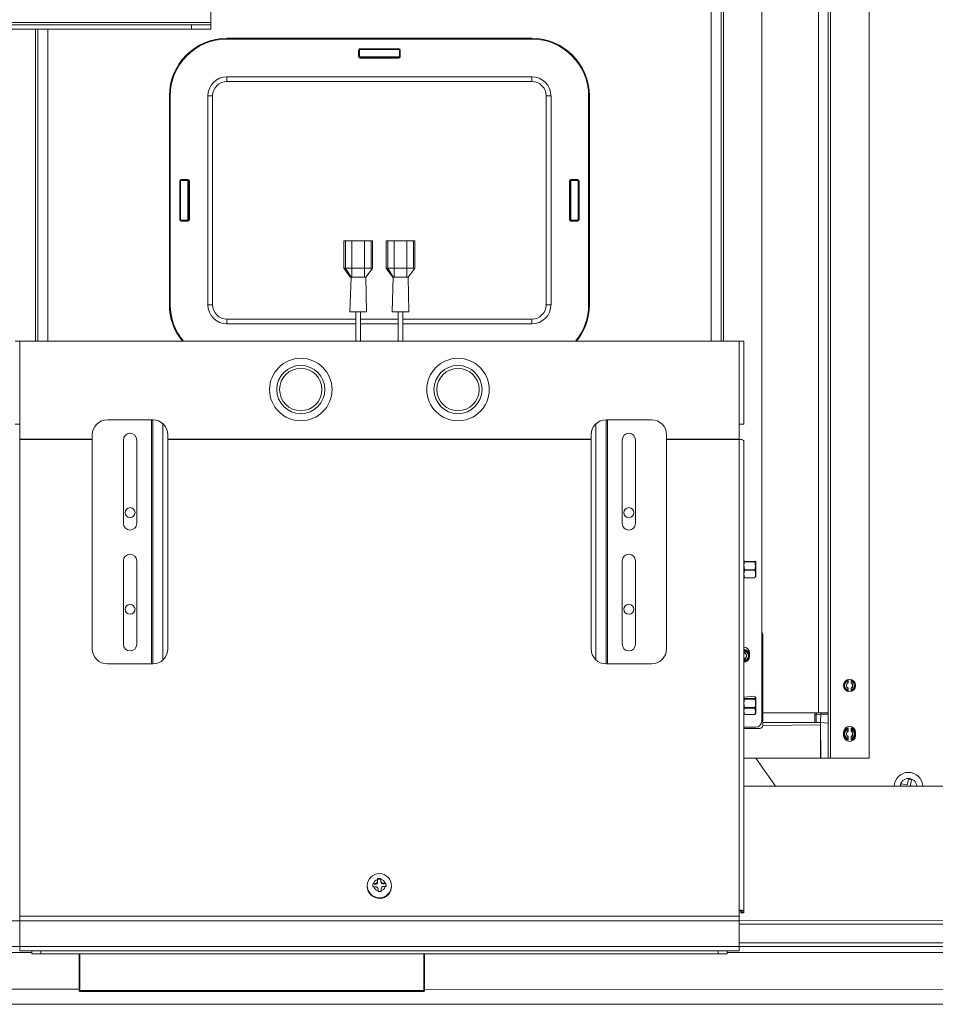
# Paper-space layout 'Sheet3' of a CAD drawing. Units: inches. Extents: x 0.2 to 10.7, y 0.2 to 8.2.
# Drawn here: x 2.2 to 3.2, y 1.9 to 3 of the extents above; entities that cross this region are included whole.
import ezdxf

# ---------------------------------------------------------------- set-up
doc = ezdxf.new("R2010")
doc.units = ezdxf.units.IN
doc.header["$MEASUREMENT"] = 0

psp = doc.layouts.new('Sheet3')

# ---------------------------------------------------------------- linework, layer by layer
at = {"color": 7, "linetype": 'Continuous', "lineweight": 15}
for p, q in [((3.1249, 2.2179), (3.1249, 4.6998)), ((2.9978, 2.6211), (2.9978, 4.5348)), ((3.0085, 2.6211), (3.0085, 4.5348)), ((3.011, 2.6211), (3.011, 3.6836)), ((3.0526, 2.2087), (3.0526, 3.6801)), ((3.1142, 2.2179), (3.1142, 3.6794)), ((3.1274, 2.1686), (3.1274, 3.5244)), ((3.1691, 2.1686), (3.1691, 3.521)), ((2.4547, 3.041), (2.4547, 2.9671)), ((1.9836, 2.9671), (2.4547, 2.9671)), ((2.0044, 2.9646), (2.4339, 2.9646)), ((2.4339, 2.9596), (2.4339, 2.9646)), ((2.4339, 2.9646), (2.4547, 2.9646)), ((2.4547, 2.9671), (2.4547, 2.9646)), ((2.4547, 2.9646), (2.4547, 2.9596)), ((2.0044, 2.9596), (2.4339, 2.9596)), ((2.2645, 2.6211), (2.2645, 2.9596)), ((2.267, 2.6211), (2.267, 2.9596)), ((2.2777, 2.6211), (2.2777, 2.9596)), ((2.4547, 2.9596), (2.4339, 2.9596)), ((2.4723, 2.949), (2.4723, 2.9498)), ((2.4723, 2.9498), (2.8031, 2.9498)), ((2.8031, 2.949), (2.8031, 2.9498)), ((2.8031, 2.949), (2.4723, 2.949)), ((2.6152, 2.9298), (2.6152, 2.9369)), ((2.6161, 2.9369), (2.6152, 2.9369)), ((2.6161, 2.9298), (2.6152, 2.9298)), ((2.6161, 2.9369), (2.6161, 2.9298)), ((2.6594, 2.9298), (2.6161, 2.9298)), ((2.6169, 2.9385), (2.6586, 2.9385)), ((2.6169, 2.9377), (2.6169, 2.9385)), ((2.6586, 2.9377), (2.6169, 2.9377)), ((2.6177, 2.9298), (2.6169, 2.9298)), ((2.6169, 2.9298), (2.6169, 2.929)), ((2.6169, 2.9281), (2.6169, 2.929)), ((2.6169, 2.929), (2.6586, 2.929)), ((2.6586, 2.9281), (2.6169, 2.9281)), ((2.6177, 2.929), (2.6177, 2.9298)), ((2.6177, 2.9298), (2.6577, 2.9298)), ((2.6577, 2.929), (2.6577, 2.9298)), ((2.6586, 2.9298), (2.6577, 2.9298)), ((2.6586, 2.9377), (2.6586, 2.9385)), ((2.6586, 2.929), (2.6586, 2.9298)), ((2.6586, 2.9281), (2.6586, 2.929)), ((2.6594, 2.9298), (2.6594, 2.9369)), ((2.6602, 2.9369), (2.6594, 2.9369)), ((2.6602, 2.9298), (2.6594, 2.9298)), ((2.6602, 2.9369), (2.6602, 2.9298)), ((2.8031, 2.9081), (2.4723, 2.9081)), ((2.4723, 2.9029), (2.4723, 2.9081)), ((2.8031, 2.9029), (2.8031, 2.9081)), ((2.8031, 2.9029), (2.4723, 2.9029)), ((2.4098, 2.8873), (2.4106, 2.8873)), ((2.4098, 2.6606), (2.4098, 2.8873)), ((2.4106, 2.8873), (2.4106, 2.6606)), ((2.4515, 2.8873), (2.4515, 2.6606)), ((2.4515, 2.8873), (2.4567, 2.8873)), ((2.4567, 2.8873), (2.4567, 2.6606)), ((2.8187, 2.6606), (2.8187, 2.8873)), ((2.8187, 2.8873), (2.824, 2.8873)), ((2.824, 2.6606), (2.824, 2.8873)), ((2.8648, 2.6606), (2.8648, 2.8873)), ((2.8648, 2.8873), (2.8656, 2.8873)), ((2.8656, 2.8873), (2.8656, 2.6606)), ((2.4211, 2.7531), (2.4211, 2.7948)), ((2.4219, 2.7948), (2.4211, 2.7948)), ((2.4219, 2.7948), (2.4219, 2.7531)), ((2.4227, 2.7965), (2.4298, 2.7965)), ((2.4227, 2.7965), (2.4227, 2.7956)), ((2.4298, 2.7956), (2.4227, 2.7956)), ((2.4298, 2.7965), (2.4298, 2.7956)), ((2.4298, 2.7956), (2.4298, 2.7523)), ((2.4298, 2.7948), (2.4298, 2.794)), ((2.4306, 2.7948), (2.4298, 2.7948)), ((2.4298, 2.794), (2.4306, 2.794)), ((2.4298, 2.754), (2.4298, 2.794)), ((2.4306, 2.7531), (2.4306, 2.7948)), ((2.4315, 2.7948), (2.4306, 2.7948)), ((2.4315, 2.7948), (2.4315, 2.7531)), ((2.844, 2.7531), (2.844, 2.7948)), ((2.8448, 2.7948), (2.844, 2.7948)), ((2.8448, 2.7948), (2.8448, 2.7531)), ((2.8456, 2.7948), (2.8448, 2.7948)), ((2.8448, 2.794), (2.8456, 2.794)), ((2.8456, 2.7965), (2.8527, 2.7965)), ((2.8456, 2.7956), (2.8456, 2.7965)), ((2.8456, 2.7523), (2.8456, 2.7956)), ((2.8527, 2.7956), (2.8456, 2.7956)), ((2.8456, 2.794), (2.8456, 2.7948)), ((2.8456, 2.794), (2.8456, 2.754)), ((2.8527, 2.7956), (2.8527, 2.7965)), ((2.8544, 2.7948), (2.8536, 2.7948)), ((2.8536, 2.7531), (2.8536, 2.7948)), ((2.8544, 2.7948), (2.8544, 2.7531)), ((2.4219, 2.7531), (2.4211, 2.7531)), ((2.4227, 2.7523), (2.4298, 2.7523)), ((2.4227, 2.7523), (2.4227, 2.7515)), ((2.4298, 2.7515), (2.4227, 2.7515)), ((2.4298, 2.754), (2.4298, 2.7531)), ((2.4298, 2.754), (2.4306, 2.754)), ((2.4298, 2.7531), (2.4306, 2.7531)), ((2.4298, 2.7523), (2.4298, 2.7515)), ((2.4315, 2.7531), (2.4306, 2.7531)), ((2.8448, 2.7531), (2.844, 2.7531)), ((2.8448, 2.754), (2.8456, 2.754)), ((2.8448, 2.7531), (2.8456, 2.7531)), ((2.8456, 2.7531), (2.8456, 2.754)), ((2.8456, 2.7515), (2.8456, 2.7523)), ((2.8456, 2.7523), (2.8527, 2.7523)), ((2.8527, 2.7515), (2.8456, 2.7515)), ((2.8527, 2.7515), (2.8527, 2.7523)), ((2.8544, 2.7531), (2.8536, 2.7531)), ((2.5992, 2.7299), (2.5992, 2.7004)), ((2.5992, 2.7299), (2.6008, 2.7299)), ((2.6008, 2.7299), (2.6008, 2.7004)), ((2.6008, 2.7299), (2.6079, 2.7299)), ((2.6079, 2.7299), (2.6079, 2.7004)), ((2.6079, 2.7299), (2.6217, 2.7299)), ((2.6217, 2.7299), (2.6217, 2.7004)), ((2.6217, 2.7299), (2.6287, 2.7299)), ((2.6287, 2.7299), (2.6287, 2.7004)), ((2.6287, 2.7299), (2.6303, 2.7299)), ((2.6303, 2.7299), (2.6303, 2.7004)), ((2.6451, 2.7299), (2.6451, 2.7004)), ((2.6451, 2.7299), (2.6467, 2.7299)), ((2.6467, 2.7299), (2.6467, 2.7004)), ((2.6467, 2.7299), (2.6538, 2.7299)), ((2.6538, 2.7299), (2.6538, 2.7004)), ((2.6538, 2.7299), (2.6676, 2.7299)), ((2.6676, 2.7299), (2.6676, 2.7004)), ((2.6676, 2.7299), (2.6746, 2.7299)), ((2.6746, 2.7299), (2.6746, 2.7004)), ((2.6746, 2.7299), (2.6763, 2.7299)), ((2.6763, 2.7299), (2.6763, 2.7004)), ((2.5992, 2.7004), (2.6008, 2.7004)), ((2.6069, 2.6905), (2.6008, 2.7004)), ((2.6008, 2.7004), (2.6079, 2.7004)), ((2.6079, 2.7004), (2.6079, 2.6905)), ((2.6079, 2.7004), (2.6217, 2.7004)), ((2.6217, 2.7004), (2.6216, 2.6905)), ((2.6217, 2.7004), (2.6287, 2.7004)), ((2.6287, 2.7004), (2.6303, 2.7004)), ((2.6451, 2.7004), (2.6467, 2.7004)), ((2.6528, 2.6905), (2.6467, 2.7004)), ((2.6467, 2.7004), (2.6538, 2.7004)), ((2.6538, 2.7004), (2.6676, 2.7004)), ((2.6538, 2.7004), (2.6538, 2.6905)), ((2.6676, 2.7004), (2.6675, 2.6905)), ((2.6676, 2.7004), (2.6746, 2.7004)), ((2.6746, 2.7004), (2.6763, 2.7004)), ((2.6069, 2.6905), (2.6057, 2.6531)), ((2.6069, 2.6905), (2.6079, 2.6905)), ((2.6216, 2.6905), (2.6231, 2.6905)), ((2.6238, 2.6531), (2.6231, 2.6905)), ((2.6528, 2.6905), (2.6517, 2.6531)), ((2.6528, 2.6905), (2.6538, 2.6905)), ((2.6675, 2.6905), (2.6691, 2.6905)), ((2.6697, 2.6531), (2.6691, 2.6905)), ((2.4098, 2.6606), (2.4106, 2.6606)), ((2.4515, 2.6606), (2.4567, 2.6606)), ((2.6238, 2.6531), (2.6057, 2.6531)), ((2.6123, 2.6531), (2.6123, 2.6211)), ((2.6173, 2.6211), (2.6173, 2.6531)), ((2.6697, 2.6531), (2.6517, 2.6531)), ((2.6582, 2.6531), (2.6582, 2.6211)), ((2.6632, 2.6211), (2.6632, 2.6531)), ((2.8187, 2.6606), (2.824, 2.6606)), ((2.8648, 2.6606), (2.8656, 2.6606)), ((2.4723, 2.6398), (2.4723, 2.6451)), ((2.4723, 2.6451), (2.6123, 2.6451)), ((2.4723, 2.6398), (2.6123, 2.6398)), ((2.6173, 2.6451), (2.6582, 2.6451)), ((2.6173, 2.6398), (2.6582, 2.6398)), ((2.6632, 2.6451), (2.8031, 2.6451)), ((2.6632, 2.6398), (2.8031, 2.6398)), ((2.8031, 2.6398), (2.8031, 2.6451)), ((2.2424, 2.6211), (2.2473, 2.6211)), ((2.2473, 2.6211), (2.2473, 2.531)), ((3.0281, 2.6211), (2.2473, 2.6211)), ((3.0281, 2.531), (3.0281, 2.6211)), ((3.0281, 2.6211), (3.0331, 2.6211)), ((3.0331, 2.531), (3.0331, 2.6211)), ((2.3917, 2.5358), (2.3425, 2.5358)), ((2.3902, 2.5358), (2.3902, 2.271)), ((2.3917, 2.5358), (2.3917, 2.271)), ((2.933, 2.5358), (2.8838, 2.5358)), ((2.8838, 2.5358), (2.8838, 2.271)), ((2.8852, 2.5358), (2.8852, 2.271)), ((2.2473, 2.531), (2.2424, 2.531)), ((2.2473, 2.5146), (2.2473, 2.531)), ((2.4028, 2.5314), (2.4028, 2.2752)), ((2.8727, 2.5314), (2.8727, 2.2752)), ((3.0281, 2.5146), (3.0281, 2.531)), ((3.0331, 2.531), (3.0281, 2.531)), ((2.326, 2.5146), (2.2473, 2.5146)), ((2.2473, 2.5146), (2.2473, 2.5143)), ((2.2473, 2.5143), (2.2473, 2.0034)), ((2.326, 2.5143), (2.2473, 2.5143)), ((2.326, 2.5194), (2.326, 2.5146)), ((2.326, 2.5143), (2.326, 2.5146)), ((2.326, 2.5143), (2.326, 2.2871)), ((2.3598, 2.4233), (2.3598, 2.5139)), ((2.3743, 2.5139), (2.3743, 2.4233)), ((2.4081, 2.5146), (2.4081, 2.5194)), ((2.8674, 2.5146), (2.4081, 2.5146)), ((2.4081, 2.5146), (2.4081, 2.5143)), ((2.4081, 2.2871), (2.4081, 2.5143)), ((2.8674, 2.5143), (2.4081, 2.5143)), ((2.8674, 2.5194), (2.8674, 2.5146)), ((2.8674, 2.5143), (2.8674, 2.5146)), ((2.8674, 2.5143), (2.8674, 2.2871)), ((2.9012, 2.5139), (2.9012, 2.4233)), ((2.9156, 2.4233), (2.9156, 2.5139)), ((2.9494, 2.5146), (2.9494, 2.5194)), ((2.9494, 2.5146), (2.9494, 2.5143)), ((3.0281, 2.5146), (2.9494, 2.5146)), ((2.9494, 2.2871), (2.9494, 2.5143)), ((3.0281, 2.5143), (2.9494, 2.5143)), ((3.0281, 2.5143), (3.0281, 2.5146)), ((3.0281, 2.0034), (3.0281, 2.5143)), ((3.0331, 2.5134), (3.0331, 2.0026)), ((2.3598, 2.2921), (2.3598, 2.3826)), ((2.3743, 2.3826), (2.3743, 2.2921)), ((2.9012, 2.3826), (2.9012, 2.2921)), ((2.9156, 2.2921), (2.9156, 2.3826)), ((3.034, 2.3817), (3.034, 2.3821)), ((3.0452, 2.3821), (3.034, 2.3821)), ((3.034, 2.3821), (3.0452, 2.3821)), ((3.034, 2.3817), (3.0452, 2.3817)), ((3.034, 2.3724), (3.034, 2.3731)), ((3.0452, 2.3731), (3.034, 2.3731)), ((3.034, 2.3724), (3.0452, 2.3724)), ((3.0452, 2.3817), (3.0452, 2.3821)), ((3.0452, 2.3724), (3.0452, 2.3731)), ((3.0462, 2.3687), (3.0462, 2.3819)), ((3.0331, 2.3648), (3.034, 2.3644)), ((3.034, 2.3641), (3.034, 2.3644)), ((3.0452, 2.3644), (3.034, 2.3644)), ((3.034, 2.3641), (3.0452, 2.3641)), ((3.0452, 2.3641), (3.0452, 2.3644)), ((3.0452, 2.3641), (3.0452, 2.3644)), ((3.0462, 2.3648), (3.0462, 2.3687)), ((3.0538, 2.3026), (3.0538, 2.2041)), ((3.0345, 2.2824), (3.0345, 2.2863)), ((3.0345, 2.2859), (3.0347, 2.2856)), ((3.0345, 2.2729), (3.0345, 2.2768)), ((3.0347, 2.2826), (3.0347, 2.2846)), ((3.0347, 2.2746), (3.0347, 2.2766)), ((3.0394, 2.2791), (3.0394, 2.2826)), ((2.3425, 2.271), (2.3917, 2.271)), ((2.8838, 2.271), (2.933, 2.271)), ((3.1461, 2.2524), (3.1461, 2.2504)), ((3.1461, 2.2444), (3.1461, 2.2424)), ((3.1464, 2.2537), (3.1464, 2.2502)), ((3.1464, 2.2445), (3.1464, 2.241)), ((3.1497, 2.2502), (3.1497, 2.2537)), ((3.1497, 2.241), (3.1497, 2.2445)), ((3.1499, 2.2504), (3.1499, 2.2524)), ((3.1499, 2.2424), (3.1499, 2.2444)), ((3.0334, 2.2349), (3.0331, 2.2349)), ((3.0334, 2.2349), (3.0452, 2.2357)), ((3.0462, 2.2343), (3.0457, 2.2352)), ((3.0462, 2.228), (3.0462, 2.2343)), ((3.034, 2.2327), (3.034, 2.2332)), ((3.0452, 2.2332), (3.034, 2.2332)), ((3.034, 2.2327), (3.0452, 2.2327)), ((3.034, 2.2227), (3.034, 2.2235)), ((3.0452, 2.2235), (3.034, 2.2235)), ((3.034, 2.2227), (3.0452, 2.2227)), ((3.0452, 2.2327), (3.0452, 2.2332)), ((3.0452, 2.2227), (3.0452, 2.2235)), ((3.0462, 2.2172), (3.0462, 2.228)), ((3.0331, 2.2172), (3.034, 2.216)), ((3.034, 2.216), (3.034, 2.2158)), ((3.034, 2.2158), (3.034, 2.216)), ((3.0452, 2.216), (3.034, 2.216)), ((3.034, 2.2158), (3.0452, 2.2158)), ((3.0452, 2.216), (3.0462, 2.2172)), ((3.0452, 2.2158), (3.0452, 2.216)), ((3.0452, 2.2158), (3.0452, 2.216)), ((3.0538, 2.2179), (3.1118, 2.2179)), ((3.1102, 2.2162), (3.1102, 2.2071)), ((3.1102, 2.2154), (3.1118, 2.2154)), ((3.1122, 2.2179), (3.1118, 2.2154)), ((3.1118, 2.2179), (3.1142, 2.2179)), ((3.1167, 2.2162), (3.1118, 2.2154)), ((3.1118, 2.2154), (3.1118, 2.2071)), ((3.1142, 2.2179), (3.1249, 2.2179)), ((3.1167, 2.2162), (3.1166, 2.2071)), ((3.1166, 2.2071), (3.1167, 2.2162)), ((3.1167, 2.2162), (3.1167, 2.2179)), ((3.1249, 2.2162), (3.1167, 2.2162)), ((3.1249, 2.2179), (3.1249, 2.2162)), ((3.1249, 2.2162), (3.1249, 2.2065)), ((3.0461, 2.2021), (3.0331, 2.2021)), ((3.1102, 2.2071), (3.0538, 2.2071)), ((3.0538, 2.2041), (3.1166, 2.2046)), ((3.1118, 2.2071), (3.1102, 2.2071)), ((3.1166, 2.2071), (3.1118, 2.2071)), ((3.1249, 2.2065), (3.1166, 2.2071)), ((3.1166, 2.2071), (3.1167, 2.1686)), ((3.1166, 2.2046), (3.1166, 2.2071)), ((3.1166, 2.1686), (3.1166, 2.2046)), ((3.1249, 2.2065), (3.1249, 2.1686)), ((3.1464, 2.2016), (3.1464, 2.1977)), ((3.1497, 2.1977), (3.1497, 2.2016)), ((3.0505, 2.2009), (3.0331, 2.2009)), ((3.1415, 2.1965), (3.1415, 2.1932)), ((3.1461, 2.2009), (3.1464, 2.2012)), ((3.1461, 2.1999), (3.1461, 2.1979)), ((3.1461, 2.1919), (3.1461, 2.1899)), ((3.1464, 2.192), (3.1464, 2.1882)), ((3.1497, 2.2012), (3.1499, 2.2009)), ((3.1497, 2.1882), (3.1497, 2.192)), ((3.1499, 2.1979), (3.1499, 2.1999)), ((3.1499, 2.1899), (3.1499, 2.1919)), ((3.1546, 2.1932), (3.1546, 2.1965)), ((3.1464, 2.1885), (3.1461, 2.1889)), ((3.0331, 2.1686), (3.1166, 2.1686)), ((3.0676, 2.1381), (3.0462, 2.1686)), ((3.1249, 2.1686), (3.1167, 2.1686)), ((3.1274, 2.1686), (3.1249, 2.1686)), ((3.1691, 2.1686), (3.1274, 2.1686)), ((3.3379, 2.1381), (3.0331, 2.1381)), ((3.2042, 2.1408), (3.2029, 2.1381)), ((3.2098, 2.1396), (3.2042, 2.1408)), ((3.2121, 2.1458), (3.2108, 2.1402)), ((3.2152, 2.1451), (3.2121, 2.1458)), ((3.214, 2.1395), (3.2152, 2.1451)), ((3.2163, 2.1381), (3.2146, 2.1385)), ((2.6332, 2.0315), (2.6305, 2.0322)), ((2.6332, 2.0324), (2.6313, 2.0323)), ((2.6332, 2.0315), (2.6332, 2.0324)), ((2.6392, 2.0372), (2.6356, 2.037)), ((2.6357, 2.0351), (2.6356, 2.037)), ((2.6357, 2.0341), (2.6357, 2.0351)), ((2.6392, 2.0372), (2.6391, 2.0379)), ((2.6393, 2.0353), (2.6392, 2.0372)), ((2.6393, 2.0344), (2.6392, 2.0372)), ((2.6393, 2.0344), (2.6393, 2.0353)), ((2.642, 2.0328), (2.644, 2.0329)), ((2.6448, 2.0329), (2.642, 2.0319)), ((2.642, 2.0319), (2.642, 2.0328)), ((2.6449, 2.0294), (2.6448, 2.0329)), ((2.6334, 2.0289), (2.6315, 2.0288)), ((2.6362, 2.0265), (2.6363, 2.0246)), ((2.6397, 2.0266), (2.6397, 2.0259)), ((2.6397, 2.0257), (2.6397, 2.0266)), ((2.6397, 2.0266), (2.6398, 2.0248)), ((2.6397, 2.0257), (2.6397, 2.0259)), ((2.6398, 2.0239), (2.6397, 2.0257)), ((2.6422, 2.0294), (2.6441, 2.0294)), ((2.2473, 1.9971), (2.2473, 2.0034)), ((3.0281, 1.9971), (3.0281, 2.0034)), ((3.0298, 2.0026), (3.0331, 2.0026)), ((3.0298, 2.0026), (3.0298, 2.0011)), ((3.0298, 2.0011), (3.0331, 2.0011)), ((3.0298, 2.0008), (3.0298, 2.0011)), ((3.0298, 2.0008), (3.0331, 2.0008)), ((3.0331, 2.0026), (3.0331, 2.0011)), ((3.0331, 2.0011), (3.0331, 2.0008)), ((2.2473, 1.9921), (0.3871, 1.9931)), ((3.0281, 1.9971), (2.2473, 1.9971)), ((2.2473, 1.9921), (2.2473, 1.9971)), ((3.0281, 1.9921), (2.2473, 1.9921)), ((2.2473, 1.9642), (2.2473, 1.9921)), ((3.0281, 1.9921), (3.0281, 1.9971)), ((4.8884, 1.9931), (3.0281, 1.9921)), ((3.0281, 1.9642), (3.0281, 1.9921)), ((4.8884, 1.9882), (3.0281, 1.9882)), ((4.8884, 1.9682), (3.0281, 1.9682)), ((2.2473, 1.9642), (0.3871, 1.9633)), ((1.7751, 1.9577), (2.2604, 1.9577)), ((3.0281, 1.9642), (2.2473, 1.9642)), ((2.2473, 1.9593), (2.2473, 1.9642)), ((3.0281, 1.9593), (2.2473, 1.9593)), ((2.2604, 1.9563), (2.2604, 1.9593)), ((2.2703, 1.9563), (2.2604, 1.9563)), ((2.2703, 1.9593), (2.2703, 1.9563)), ((3.0052, 1.9563), (2.2703, 1.9563)), ((2.3118, 1.9162), (2.3118, 1.9563)), ((2.3126, 1.9563), (2.3126, 1.9162)), ((2.686, 1.9162), (2.686, 1.9563)), ((2.6868, 1.9563), (2.6868, 1.9162)), ((3.0052, 1.9563), (3.0052, 1.9593)), ((3.015, 1.9563), (3.0052, 1.9563)), ((3.015, 1.9593), (3.015, 1.9563)), ((3.015, 1.9577), (3.3377, 1.9577)), ((3.0281, 1.9593), (3.0281, 1.9642)), ((4.8884, 1.9633), (3.0281, 1.9642)), ((1.7013, 1.9175), (2.3118, 1.9178)), ((2.3126, 1.9162), (2.3118, 1.9162)), ((2.3126, 1.9162), (2.686, 1.9162)), ((2.3126, 1.9162), (2.3126, 1.9154)), ((2.686, 1.9154), (2.3126, 1.9154)), ((2.686, 1.9154), (2.686, 1.9162)), ((2.6868, 1.9162), (2.686, 1.9162)), ((2.6868, 1.9178), (3.588, 1.9175)), ((3.8024, 1.9014), (1.473, 1.9014))]:
    psp.add_line(p, q, dxfattribs=at)
at = {"color": 7, "linetype": 'Continuous', "lineweight": 15, "flags": 128}
for points in [[(2.5992, 2.7004), (2.6028, 2.6954), (2.6064, 2.6905)], [(2.6231, 2.6905), (2.6267, 2.6954), (2.6303, 2.7004)], [(2.6451, 2.7004), (2.6487, 2.6954), (2.6523, 2.6905)], [(2.6691, 2.6905), (2.6726, 2.6954), (2.6763, 2.7004)], [(2.6216, 2.6905), (2.6196, 2.6905), (2.6171, 2.6905), (2.6143, 2.6905), (2.6116, 2.6905), (2.6092, 2.6905), (2.6079, 2.6905)], [(2.6675, 2.6905), (2.6656, 2.6905), (2.663, 2.6905), (2.6602, 2.6905), (2.6575, 2.6905), (2.6551, 2.6905), (2.6538, 2.6905)], [(3.034, 2.3821), (3.0334, 2.3824), (3.034, 2.3827)], [(3.034, 2.3731), (3.0334, 2.378), (3.034, 2.3817)], [(3.0457, 2.3824), (3.0459, 2.3823), (3.0452, 2.3821)], [(3.0452, 2.3817), (3.0459, 2.3768), (3.0452, 2.3731)], [(3.0334, 2.3643), (3.0334, 2.3643), (3.034, 2.3641)], [(3.0345, 2.2824), (3.0347, 2.2826), (3.0347, 2.2826)], [(3.0345, 2.2768), (3.0347, 2.2766), (3.0347, 2.2766)], [(3.1464, 2.2502), (3.1462, 2.2503), (3.1461, 2.2504)], [(3.1464, 2.2445), (3.1462, 2.2444), (3.1461, 2.2444)], [(3.1497, 2.2502), (3.1499, 2.2503), (3.1499, 2.2504)], [(3.1497, 2.2445), (3.1499, 2.2444), (3.1499, 2.2444)], [(3.034, 2.2332), (3.0334, 2.2346), (3.0336, 2.2351)], [(3.0455, 2.2351), (3.0459, 2.2343), (3.0452, 2.2332)], [(3.034, 2.216), (3.0334, 2.2199), (3.034, 2.2227)], [(3.0452, 2.2227), (3.0459, 2.2189), (3.0452, 2.216)], [(3.1464, 2.1977), (3.1462, 2.1979), (3.1461, 2.1979)], [(3.1464, 2.192), (3.1462, 2.1919), (3.1461, 2.1919)], [(3.1497, 2.1977), (3.1499, 2.1979), (3.1499, 2.1979)], [(3.1497, 2.192), (3.1499, 2.1919), (3.1499, 2.1919)], [(2.6363, 2.0237), (2.6363, 2.0238), (2.6363, 2.0239), (2.6363, 2.024), (2.6363, 2.0242), (2.6363, 2.0243), (2.6363, 2.0244), (2.6363, 2.0245), (2.6363, 2.0246)], [(2.6398, 2.0248), (2.6398, 2.0246), (2.6398, 2.0245), (2.6398, 2.0244), (2.6398, 2.0243), (2.6398, 2.0242), (2.6398, 2.0241), (2.6398, 2.024), (2.6398, 2.0239)]]:
    psp.add_lwpolyline(points, dxfattribs=at)
at = {"color": 7, "linetype": 'Continuous', "lineweight": 15}
for centre, radius in [((2.5524, 2.5686), 0.0339), ((2.723, 2.5686), 0.0339), ((2.5524, 2.5686), 0.0261), ((2.5524, 2.5686), 0.023), ((2.723, 2.5686), 0.0261), ((2.723, 2.5686), 0.023), ((2.3671, 2.435), 0.00541), ((2.9084, 2.435), 0.00541), ((2.3671, 2.3301), 0.00541), ((2.9084, 2.3301), 0.00541), ((3.148, 2.2474), 0.00656), ((2.6377, 2.0301), 0.0131)]:
    psp.add_circle(centre, radius, dxfattribs=at)
for centre, radius, start, end in [((2.4723, 2.8873), 0.0625, 90, 180), ((2.8031, 2.8873), 0.0625, 0, 90), ((2.4723, 2.8873), 0.0617, 90, 180), ((2.8031, 2.8873), 0.0617, 0, 90), ((2.6169, 2.9369), 0.00167, 90, 180), ((2.6169, 2.9298), 0.00167, 180, 270), ((2.6169, 2.9369), 0.000833, 90, 180), ((2.6169, 2.9298), 0.000833, 180, 270), ((2.6586, 2.9369), 0.00167, 0, 90), ((2.6586, 2.9369), 0.000833, 0, 90), ((2.6586, 2.9298), 0.00167, 270, 0), ((2.6586, 2.9298), 0.000833, 270, 0), ((2.4723, 2.8873), 0.0208, 90, 180), ((2.8031, 2.8873), 0.0208, 0, 90), ((2.4723, 2.8873), 0.0156, 90, 180), ((2.8031, 2.8873), 0.0156, 0, 90), ((2.4227, 2.7948), 0.00167, 90, 180), ((2.4227, 2.7948), 0.000833, 90, 180), ((2.4298, 2.7948), 0.00167, 0, 90), ((2.4298, 2.7948), 0.000833, 0, 90), ((2.8456, 2.7948), 0.00167, 90, 180), ((2.8456, 2.7948), 0.000833, 90, 180), ((2.8527, 2.7948), 0.00167, 0, 90), ((2.8527, 2.7948), 0.000833, 0, 90), ((2.4227, 2.7531), 0.00167, 180, 270), ((2.4227, 2.7531), 0.000833, 180, 270), ((2.4298, 2.7531), 0.00167, 270, 0), ((2.4298, 2.7531), 0.000833, 270, 0), ((2.8456, 2.7531), 0.00167, 180, 270), ((2.8456, 2.7531), 0.000833, 180, 270), ((2.8527, 2.7531), 0.00167, 270, 0), ((2.8527, 2.7531), 0.000833, 270, 0), ((2.4723, 2.6606), 0.0625, 180, 219.2652), ((2.4723, 2.6606), 0.0617, 180, 219.9011), ((2.4723, 2.6606), 0.0208, 180, 270), ((2.4723, 2.6606), 0.0156, 180, 270), ((2.8031, 2.6606), 0.0208, 270, 0), ((2.8031, 2.6606), 0.0156, 270, 0), ((2.8031, 2.6606), 0.0617, 320.0989, 0), ((2.8031, 2.6606), 0.0625, 320.7348, 0), ((2.3425, 2.5194), 0.0164, 90, 180), ((2.3917, 2.5194), 0.0164, 0, 90), ((2.8838, 2.5194), 0.0164, 90, 180), ((2.933, 2.5194), 0.0164, 0, 90), ((2.3671, 2.5139), 0.00722, 0, 180), ((2.9084, 2.5139), 0.00722, 0, 180), ((3.0293, 2.5068), 0.0076, 60.6217, 99.0082), ((2.3671, 2.4233), 0.00722, 180, 0), ((2.9084, 2.4233), 0.00722, 180, 0), ((2.3671, 2.3826), 0.00722, 0, 180), ((2.9084, 2.3826), 0.00722, 0, 180), ((3.0457, 2.3684), 0.0123, 161.1348, 198.8652), ((3.0336, 2.3684), 0.0123, 341.1338, 18.8662), ((3.0505, 2.3026), 0.00328, 0, 50.5058), ((2.3423, 2.2872), 0.0163, 180.4738, 270.466), ((2.3671, 2.2921), 0.00722, 180, 0), ((2.3918, 2.2872), 0.0163, 269.534, 359.5261), ((2.8837, 2.2872), 0.0163, 180.4739, 270.466), ((2.9084, 2.2921), 0.00722, 180, 0), ((2.9331, 2.2872), 0.0163, 269.534, 359.5262), ((3.0328, 2.2826), 0.00656, 0, 87.8796), ((3.0328, 2.2791), 0.00656, 272.1204, 0), ((3.0376, 2.2862), 0.00314, 178.7366, 184.9748), ((3.0328, 2.2796), 0.00688, 17.4575, 76.2029), ((3.0328, 2.2796), 0.00655, 284.6024, 75.3976), ((3.0328, 2.2796), 0.00328, 300, 60), ((3.027, 2.2849), 0.00777, 357.9195, 5.6909), ((3.0328, 2.2796), 0.00632, 287.327, 72.673), ((3.0328, 2.2796), 0.00534, 291.0351, 68.9649), ((3.0328, 2.2796), 0.00356, 302.5928, 57.4072), ((3.0328, 2.2796), 0.00688, 283.7971, 321.111), ((3.0216, 2.2832), 0.0162, 322.2965, 323.6493), ((3.0367, 2.273), 0.00226, 173.8061, 182.4825), ((3.0248, 2.2744), 0.00995, 355.1606, 1.229), ((3.148, 2.2474), 0.00655, 104.6024, 255.3976), ((3.148, 2.2474), 0.00632, 107.327, 252.673), ((3.148, 2.2474), 0.00534, 111.0351, 248.9649), ((3.148, 2.2474), 0.00356, 122.5928, 237.4072), ((3.148, 2.2474), 0.00328, 120, 240), ((3.156, 2.2526), 0.00994, 175.1587, 181.2335), ((3.148, 2.2474), 0.00655, 284.6024, 75.3976), ((3.148, 2.2474), 0.00328, 300, 60), ((3.1422, 2.2526), 0.00775, 357.9099, 5.6979), ((3.148, 2.2474), 0.00632, 287.327, 72.673), ((3.148, 2.2474), 0.00534, 291.0351, 68.9649), ((3.148, 2.2474), 0.00356, 302.5928, 57.4072), ((3.0328, 2.2283), 0.00656, 84.7615, 87.8796), ((3.1539, 2.2421), 0.00775, 177.9097, 185.698), ((3.14, 2.2422), 0.00994, 355.1587, 1.2335), ((3.0497, 2.2281), 0.0163, 163.6107, 196.3893), ((3.0296, 2.2281), 0.0163, 343.6099, 16.3901), ((3.1118, 2.2162), 0.00164, 90.0005, 180), ((3.0461, 2.2087), 0.00656, 270, 0), ((3.0505, 2.2041), 0.00328, 270, 0), ((3.148, 2.1965), 0.00656, 0, 180), ((3.148, 2.1949), 0.00688, 103.7971, 162.0653), ((3.1441, 2.2015), 0.00226, 353.8174, 2.471), ((3.1528, 2.2015), 0.00315, 178.7506, 184.961), ((3.148, 2.1949), 0.00688, 17.9347, 76.2029), ((3.148, 2.1949), 0.00655, 104.6024, 255.3976), ((3.148, 2.1932), 0.00656, 180, 0), ((3.148, 2.1949), 0.00688, 197.9347, 256.2029), ((3.148, 2.1949), 0.00632, 107.327, 252.673), ((3.148, 2.1949), 0.00534, 111.0351, 248.9649), ((3.148, 2.1949), 0.00356, 122.5928, 237.4072), ((3.148, 2.1949), 0.00328, 120, 240), ((3.154, 2.2001), 0.00789, 174.3704, 182.0219), ((3.148, 2.1949), 0.00655, 284.6024, 75.3976), ((3.148, 2.1949), 0.00328, 300, 60), ((3.148, 2.1949), 0.00688, 283.7971, 342.0653), ((3.1422, 2.2001), 0.00775, 357.9097, 5.698), ((3.148, 2.1949), 0.00632, 287.327, 72.673), ((3.148, 2.1949), 0.00534, 291.0351, 68.9649), ((3.148, 2.1949), 0.00356, 302.5928, 57.4072), ((3.153, 2.1896), 0.00691, 177.434, 186.1738), ((3.1432, 2.1883), 0.00315, 358.7506, 4.9607), ((3.1369, 2.1984), 0.0161, 322.2944, 323.6559), ((3.1519, 2.1883), 0.00226, 173.8194, 182.4692), ((3.14, 2.1897), 0.00994, 355.1585, 1.2337), ((3.2119, 2.1375), 0.0156, 2.4132, 177.5868), ((3.2119, 2.1375), 0.00902, 4.1706, 175.8294), ((3.21, 2.1404), 0.000833, 257.396, 347.396), ((3.2148, 2.1393), 0.000833, 167.396, 257.396), ((2.64, 1.962), 0.0708, 97.0616, 97.728), ((1.0481, 1.9509), 1.5845, 2.8169, 2.9429), ((2.6377, 2.0308), 0.00649, 107.9882, 166.742), ((2.6331, 2.035), 0.0026, 272.3067, 2.4236), ((2.6331, 2.0341), 0.0026, 272.3218, 359.5722), ((2.6414, 1.9556), 0.0824, 91.5547, 94.0194), ((1.6071, 1.981), 1.03, 3.1176, 3.1587), ((1.6148, 1.9814), 1.0259, 3.1176, 3.1588), ((2.6378, 2.0308), 0.00652, 19.0123, 77.5885), ((2.6419, 2.0354), 0.00261, 183.3666, 273.2343), ((2.6419, 2.0345), 0.00261, 183.3664, 273.2344), ((2.6421, 1.964), 0.0689, 87.8042, 88.4834), ((1.0621, 1.9515), 1.5847, 2.8169, 2.9429), ((2.6376, 2.0294), 0.013, 180.4502, 273.3213), ((2.6402, 1.9587), 0.0707, 97.0602, 97.7277), ((2.6377, 2.031), 0.00652, 199.0124, 257.5884), ((2.6336, 2.0263), 0.00261, 3.3664, 93.2344), ((2.6421, 1.9415), 0.0824, 91.5547, 94.0194), ((2.6379, 2.0293), 0.013, 272.2611, 359.6329), ((2.6423, 2.0268), 0.0026, 92.3066, 182.4237), ((2.6378, 2.0309), 0.00649, 287.9881, 346.7422), ((2.6423, 1.9603), 0.0691, 87.8042, 88.4816), ((3.0293, 1.9959), 0.0076, 60.6227, 99.0069), ((3.0285, 2.0003), 0.00253, 60.622, 99.0075), ((2.3126, 1.9162), 0.000833, 180, 270), ((2.686, 1.9162), 0.000833, 270, 0)]:
    psp.add_arc(centre, radius, start, end, dxfattribs=at)

doc.saveas('drawing.dxf')
